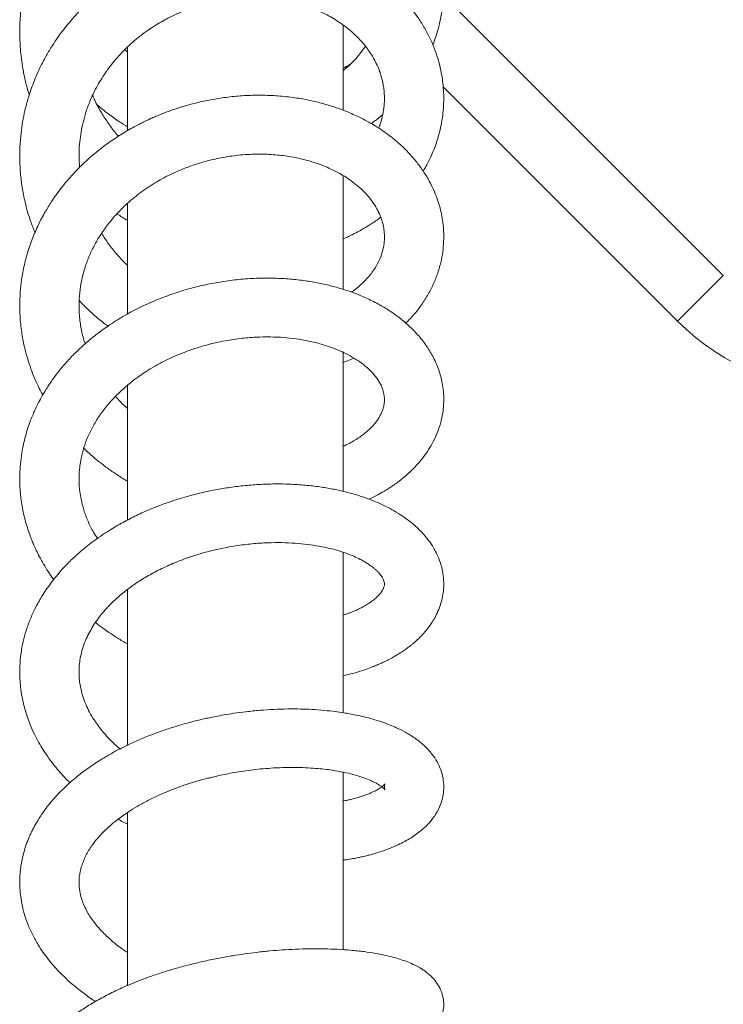
# Model space of a CAD drawing. Units: millimetres. Extents: x -11972 to 16719, y -20274 to 15858.
# Drawn here: x 1729 to 3034, y -15283 to -13457 of the extents above; entities that cross this region are included whole.
import ezdxf

# ---------------------------------------------------------------- set-up
doc = ezdxf.new("R2010")
doc.units = ezdxf.units.MM
doc.header["$LTSCALE"] = 20

msp = doc.modelspace()

# ---------------------------------------------------------------- linework, layer by layer
at = {"color": 7, "linetype": 'Continuous', "lineweight": 15}
for p, q in [((3034.3, -13931.3), (2515.3, -13412.3)), ((2329.2, -13624.3), (2329.2, -13466.7)), ((1929.2, -13507.2), (1929.2, -13662.6)), ((2514.7, -13581.4), (2949.4, -14016.1)), ((2329.2, -13956.8), (2329.2, -13745.8)), ((1929.2, -13797.7), (1929.2, -14003)), ((2329.2, -14331.6), (2329.2, -14073.9)), ((1929.2, -14134.8), (1929.2, -14385.2)), ((2329.2, -14742.2), (2329.2, -14444.7)), ((1929.2, -14513.8), (1929.2, -14802.6)), ((2329.2, -15181.9), (2329.2, -14852.6)), ((1929.2, -14927.8), (1929.2, -15248.4))]:
    msp.add_line(p, q, dxfattribs=at)
at = {"color": 8, "linetype": 'Continuous', "lineweight": 0}
msp.add_line((3034.3, -13931.3), (2949.4, -14016.1), dxfattribs=at)
at = {"color": 7, "linetype": 'Continuous', "lineweight": 15}
msp.add_arc((3260.5, -13705), 440, 225, 315, dxfattribs=at)
for points, knots in [([(2495.6, -13503.8), (2497.4, -13499.2), (2501.6, -13487.9), (2506.6, -13470.4), (2510.9, -13451.1), (2513.7, -13433), (2515.2, -13416.5), (2515.8, -13402.9), (2515.8, -13393), (2515.6, -13386), (2515.4, -13380.2), (2514.9, -13373.3), (2514.1, -13364.2), (2512.3, -13350.2), (2509, -13332.4), (2503.9, -13312.5), (2498, -13294.5), (2491.6, -13278.4), (2484.5, -13263), (2476.1, -13247), (2466.5, -13231.2), (2455.8, -13215.7), (2444.2, -13200.8), (2431.4, -13186.2), (2418.5, -13173.1), (2406.9, -13162.4), (2397.4, -13154.4), (2390.2, -13148.7), (2384.1, -13144.1), (2376.5, -13138.5), (2365.6, -13131.1), (2351.1, -13122.2), (2334.6, -13113), (2316.9, -13104.4), (2298, -13096.5), (2278.1, -13089.3), (2251.9, -13081.5), (2219.4, -13074.4), (2180.8, -13069.8), (2142.3, -13068.9), (2104.3, -13071.4), (2066.5, -13077.3), (2028.7, -13086.7), (1990.8, -13100), (1959.7, -13114.3), (1936.2, -13127.2), (1920.7, -13136.7), (1908.2, -13145), (1899.1, -13151.5), (1892.5, -13156.4), (1886.5, -13161), (1879.4, -13166.7), (1870.4, -13174.3), (1854.4, -13188.7), (1833, -13210.4), (1808.6, -13240.2), (1787.1, -13272.2), (1769.8, -13304), (1756.1, -13335.5), (1745.7, -13365.9), (1737.8, -13396.6), (1732.7, -13426), (1730.3, -13450.5), (1729.4, -13470.5), (1729.3, -13487), (1730, -13503.4), (1731.4, -13520.8), (1733.7, -13539.9), (1737.5, -13561), (1742, -13580.3), (1745.7, -13592.2), (1747.1, -13596.8)], [0, 0, 0, 0, 0.011167, 0.027389, 0.041375, 0.056114, 0.068926, 0.079259, 0.087105, 0.091523, 0.095178, 0.100386, 0.107299, 0.11592, 0.132582, 0.14835, 0.162676, 0.175565, 0.187592, 0.201022, 0.216088, 0.229048, 0.243018, 0.257973, 0.271892, 0.283367, 0.292258, 0.298787, 0.303326, 0.308986, 0.319056, 0.331863, 0.345425, 0.359408, 0.373818, 0.388661, 0.403933, 0.431027, 0.457697, 0.483918, 0.509704, 0.535236, 0.56142, 0.58836, 0.616077, 0.630115, 0.642478, 0.652563, 0.660358, 0.664945, 0.669293, 0.675405, 0.683312, 0.693007, 0.718965, 0.744851, 0.770698, 0.796981, 0.818497, 0.840432, 0.862629, 0.883123, 0.90134, 0.91296, 0.924044, 0.935135, 0.946555, 0.959603, 0.974418, 0.990393, 1, 1, 1, 1]), ([(2477.6, -13737.8), (2479.2, -13735), (2483.7, -13727.7), (2490.2, -13714.9), (2497.2, -13699.1), (2503.3, -13682.6), (2508.2, -13665.5), (2512, -13648), (2514.5, -13630.2), (2515.9, -13611.4), (2515.8, -13593.1), (2514.4, -13575.3), (2512, -13558.6), (2508.4, -13541.6), (2503.3, -13523.6), (2496.3, -13504.6), (2487.3, -13485.1), (2476.8, -13466.3), (2464.9, -13448.4), (2452.3, -13432.1), (2438.6, -13416.8), (2424.1, -13402.6), (2408.3, -13388.9), (2390.7, -13375.5), (2370.8, -13362.4), (2348, -13349.6), (2322.2, -13337.6), (2294.2, -13327.1), (2262.4, -13317.9), (2227.6, -13310.9), (2189.9, -13306.8), (2151.9, -13306), (2116.1, -13308.2), (2082.6, -13313), (2051.5, -13319.7), (2020.6, -13328.6), (1991, -13339.5), (1965, -13351), (1943.2, -13362.4), (1924.9, -13373.1), (1908.1, -13383.9), (1891.3, -13395.9), (1873.4, -13410), (1855.9, -13425.4), (1840.3, -13440.9), (1828.1, -13454.2), (1819.1, -13464.9), (1812.4, -13473.1), (1806.2, -13481.2), (1798.6, -13491.7), (1789.1, -13506), (1777.1, -13525.9), (1764.6, -13550.1), (1753.5, -13576.7), (1745.1, -13601.6), (1739, -13624.6), (1734.6, -13646.3), (1731.4, -13668.8), (1729.5, -13692.6), (1729.2, -13717.5), (1730.5, -13742.5), (1733.7, -13768.5), (1739.6, -13798.2), (1747.4, -13826.5), (1754.9, -13844.8), (1757.8, -13851.9)], [0, 0, 0, 0, 0.007269, 0.019365, 0.032581, 0.046687, 0.059767, 0.073527, 0.087894, 0.101378, 0.117055, 0.130112, 0.142636, 0.155988, 0.170299, 0.185781, 0.202444, 0.219284, 0.234495, 0.250559, 0.265126, 0.279894, 0.294911, 0.310413, 0.327275, 0.34559, 0.365362, 0.38625, 0.406951, 0.432362, 0.45728, 0.481829, 0.506681, 0.526842, 0.547264, 0.567944, 0.588573, 0.607733, 0.622433, 0.635981, 0.648378, 0.66104, 0.675718, 0.692434, 0.706266, 0.718507, 0.72762, 0.733598, 0.739246, 0.747693, 0.758945, 0.77301, 0.793675, 0.812768, 0.830209, 0.845997, 0.860333, 0.874456, 0.891392, 0.908147, 0.924368, 0.9415, 0.960646, 0.984816, 1, 1, 1, 1]), ([(1840.4, -13731.3), (1839.9, -13724.2), (1838.9, -13709.7), (1839.9, -13689.3), (1842.2, -13670.2), (1845.6, -13652.1), (1850.6, -13632.9), (1857.8, -13611.8), (1866.5, -13592.3), (1875.3, -13575.8), (1883, -13563.2), (1890.3, -13552.4), (1896.9, -13543.5), (1902.9, -13535.9), (1909.2, -13528.4), (1916.7, -13520), (1927.2, -13509.4), (1940.4, -13497.1), (1955.7, -13484.8), (1971, -13473.9), (1985.1, -13464.9), (1997.7, -13457.7), (2009.1, -13451.8), (2022.8, -13445.3), (2040.3, -13438), (2063.2, -13430.2), (2088.8, -13423.5), (2116.5, -13418.6), (2145.1, -13416), (2170.7, -13415.8), (2193, -13417.3), (2211.9, -13419.7), (2229.9, -13423.1), (2246.6, -13427.3), (2261.4, -13432), (2274.4, -13436.8), (2285.9, -13441.7), (2297, -13447), (2308.7, -13453.3), (2321.6, -13461.3), (2335.3, -13471.1), (2348.5, -13482.2), (2360, -13493.6), (2368.9, -13503.9), (2375.5, -13512.7), (2381.2, -13521), (2386.7, -13530.3), (2392.2, -13541.1), (2396.7, -13552.2), (2399.9, -13562), (2402, -13570.3), (2403.8, -13579.1), (2405.3, -13589.4), (2406, -13602.2), (2405.4, -13617), (2403, -13632.8), (2399.4, -13646.8), (2396.2, -13655.1), (2395, -13658.1)], [0, 0, 0, 0, 0.022312, 0.045741, 0.06427, 0.082806, 0.103217, 0.126226, 0.151823, 0.168588, 0.183636, 0.196748, 0.207934, 0.217188, 0.225864, 0.237081, 0.25096, 0.270098, 0.290421, 0.308703, 0.324929, 0.339096, 0.351192, 0.362087, 0.382979, 0.406346, 0.432168, 0.459987, 0.488308, 0.517037, 0.536401, 0.555942, 0.575393, 0.593476, 0.61004, 0.625086, 0.638611, 0.651353, 0.66638, 0.684013, 0.704227, 0.726753, 0.747485, 0.76505, 0.779483, 0.790891, 0.805589, 0.823742, 0.841458, 0.856206, 0.868066, 0.879282, 0.895689, 0.914418, 0.936869, 0.96187, 0.98597, 1, 1, 1, 1]), ([(1929.2, -13517.2), (1929.1, -13517.1), (1927.4, -13515.6), (1925.9, -13513.9), (1924.5, -13512.2)], [0, 0, 0, 0, 0.047323, 1, 1, 1, 1]), ([(2370.7, -13506.4), (2367.2, -13511.4), (2359.8, -13521.8), (2346.9, -13535.6), (2336.5, -13545.6), (2330.5, -13550.4), (2329.2, -13551.4)], [0, 0, 0, 0, 0.3039887, 0.6367261, 0.9223798, 1, 1, 1, 1]), ([(2329.2, -13547.1), (2333.1, -13545.1), (2337.4, -13543), (2341.3, -13540.5), (2341.6, -13540.4)], [0, 0, 0, 0, 0.938064, 1, 1, 1, 1]), ([(2445.5, -14020.1), (2451.1, -14014.2), (2462.3, -14002.6), (2476.4, -13983.7), (2488.6, -13964.2), (2498.3, -13944.3), (2506.1, -13923.7), (2511.5, -13903.2), (2514.8, -13882.8), (2516, -13863.9), (2515.6, -13846.1), (2513.8, -13829.6), (2510.9, -13813.9), (2506.9, -13798.6), (2501.7, -13783.5), (2495.1, -13768), (2486.7, -13751.9), (2476, -13734.8), (2463.1, -13717.6), (2448.8, -13701.7), (2434, -13687.4), (2418.9, -13674.8), (2403.8, -13663.7), (2389.7, -13654.5), (2377.7, -13647.5), (2367.2, -13641.8), (2356.5, -13636.5), (2344.3, -13630.9), (2329.5, -13624.8), (2311.9, -13618.5), (2291, -13612.2), (2266.7, -13606.3), (2238.9, -13601.4), (2208.4, -13598.1), (2176.9, -13596.8), (2145.9, -13597.6), (2116.1, -13600.3), (2087.8, -13604.5), (2062.3, -13609.8), (2039.6, -13615.8), (2019.6, -13621.9), (2001.4, -13628.4), (1987.1, -13634.1), (1976.7, -13638.6), (1969.5, -13641.8), (1963.5, -13644.7), (1957.6, -13647.5), (1950.4, -13651.1), (1940.8, -13656.2), (1928.9, -13662.9), (1916, -13670.7), (1903, -13679.2), (1890.5, -13688), (1873.3, -13701), (1852.3, -13718.8), (1832, -13739), (1816.7, -13756.3), (1805.8, -13769.8), (1796.4, -13782.5), (1788.7, -13793.8), (1782.2, -13804), (1776.1, -13814.4), (1769.5, -13826.3), (1760.8, -13843.7), (1751.2, -13866.4), (1742.1, -13893.9), (1735.4, -13921.9), (1731.2, -13949.2), (1729.5, -13972.1), (1729.3, -13991), (1729.8, -14006.5), (1731, -14021.8), (1732.8, -14036.3), (1735.1, -14049.9), (1737.9, -14063.6), (1741.7, -14078.8), (1746.8, -14095.7), (1753.1, -14113.2), (1760, -14129.5), (1766.4, -14142.8), (1770.4, -14150.4), (1772, -14153.3)], [0, 0, 0, 0, 0.017867, 0.03555, 0.053227, 0.070255, 0.086874, 0.104511, 0.120108, 0.135307, 0.149221, 0.16189, 0.17427, 0.186722, 0.199129, 0.211725, 0.225684, 0.241141, 0.257672, 0.274291, 0.28857, 0.302879, 0.316774, 0.328584, 0.338152, 0.345779, 0.353335, 0.36253, 0.373179, 0.385684, 0.40005, 0.416283, 0.434379, 0.454289, 0.474224, 0.493325, 0.511601, 0.529044, 0.545661, 0.558984, 0.571719, 0.58376, 0.594126, 0.599662, 0.60444, 0.608458, 0.611839, 0.61637, 0.623073, 0.631737, 0.641377, 0.65089, 0.66027, 0.669519, 0.690862, 0.711683, 0.723286, 0.734543, 0.744595, 0.753323, 0.760723, 0.767791, 0.776571, 0.787128, 0.805601, 0.824566, 0.843861, 0.86209, 0.878945, 0.889097, 0.899331, 0.909626, 0.919349, 0.928194, 0.936739, 0.946956, 0.959006, 0.971357, 0.983404, 0.993587, 1, 1, 1, 1]), ([(1912.5, -13673.1), (1911.3, -13671.9), (1904.6, -13664.6), (1893.9, -13650), (1880.3, -13629.1), (1870.4, -13611.5), (1865.9, -13600.5), (1864.6, -13597.4)], [0, 0, 0, 0, 0.054981, 0.329374, 0.599271, 0.887866, 1, 1, 1, 1]), ([(1872.9, -13614.8), (1879.8, -13620.6), (1892.9, -13631.6), (1911.8, -13645.2), (1924, -13652.7), (1929.2, -13655.9)], [0, 0, 0, 0, 0.387136, 0.736939, 1, 1, 1, 1]), ([(2381.3, -13649.7), (2382.8, -13648.7), (2386.3, -13646.2), (2392.7, -13641.3), (2398.4, -13636.8), (2401.9, -13633.7), (2402.7, -13633)], [0, 0, 0, 0, 0.1958395, 0.4781644, 0.8886606, 1, 1, 1, 1]), ([(1850.6, -14058.2), (1849.6, -14055.2), (1845.8, -14044.1), (1841.9, -14024.4), (1839.2, -13999.8), (1839.3, -13975.3), (1841.8, -13951.2), (1846.9, -13927.7), (1854, -13905.4), (1863.1, -13884.2), (1874.5, -13863.1), (1888.5, -13842.1), (1904.7, -13822), (1924.1, -13801.8), (1947.4, -13781.7), (1975, -13762.5), (2001.9, -13747.4), (2027, -13735.8), (2051.1, -13726.6), (2077.7, -13718.5), (2107.5, -13711.9), (2139.5, -13707.5), (2172, -13706), (2203.2, -13707.3), (2230.2, -13710.7), (2253.2, -13715.4), (2272.3, -13720.7), (2288.7, -13726.4), (2302.1, -13731.9), (2313.2, -13737.2), (2323.9, -13742.8), (2335.4, -13749.8), (2347.7, -13758.3), (2359.3, -13767.8), (2369.5, -13777.6), (2379.3, -13788.7), (2388, -13800.8), (2395.1, -13813.7), (2400.1, -13825.8), (2403.5, -13837.6), (2405.5, -13849.6), (2406.1, -13862.4), (2404.8, -13876), (2401.1, -13891.9), (2393.7, -13909.5), (2381.6, -13928.4), (2366.5, -13944.9), (2353.7, -13956.2), (2346.3, -13961.2), (2344.6, -13962.4)], [0, 0, 0, 0, 0.009061, 0.032896, 0.057025, 0.080133, 0.103261, 0.126602, 0.148559, 0.168907, 0.190463, 0.213887, 0.236898, 0.258507, 0.286616, 0.315144, 0.342715, 0.362426, 0.382931, 0.405608, 0.430463, 0.457475, 0.485211, 0.511759, 0.537119, 0.556538, 0.575159, 0.591797, 0.605901, 0.617642, 0.628976, 0.643336, 0.660619, 0.678301, 0.695234, 0.711442, 0.734291, 0.754946, 0.773864, 0.792391, 0.811368, 0.831946, 0.854627, 0.877839, 0.90875, 0.939483, 0.970366, 0.993103, 1, 1, 1, 1]), ([(1909.8, -13817.1), (1910, -13817.3), (1913.1, -13819.4), (1919.5, -13823.7), (1925.8, -13827.6), (1929.2, -13829.7)], [0, 0, 0, 0, 0.02775, 0.486206, 1, 1, 1, 1]), ([(2329.2, -13863.6), (2330.2, -13863.2), (2334.4, -13861.4), (2341.3, -13858.2), (2351.7, -13853.1), (2364, -13846.5), (2378.9, -13837.5), (2390.9, -13829.7), (2397.5, -13824.5), (2398.9, -13823.4)], [0, 0, 0, 0, 0.040034, 0.168877, 0.280501, 0.466136, 0.683149, 0.931756, 1, 1, 1, 1]), ([(1929.2, -13912.7), (1928.1, -13911.8), (1921, -13905.2), (1909.1, -13891.9), (1893.7, -13873.3), (1885.4, -13860), (1881.4, -13853.5)], [0, 0, 0, 0, 0.053623, 0.375132, 0.696507, 1, 1, 1, 1]), ([(2376.8, -14346.4), (2378.7, -14345.5), (2385.6, -14342.5), (2396.2, -14336.9), (2407.6, -14330.3), (2416.2, -14324.9), (2422.5, -14320.7), (2427.2, -14317.4), (2431.5, -14314.2), (2436.5, -14310.4), (2443.1, -14305.1), (2451.2, -14298), (2460.4, -14289.2), (2469.3, -14279.5), (2478.7, -14268), (2487.9, -14254.9), (2497, -14239.2), (2504.6, -14222.3), (2510.4, -14204.5), (2514, -14187.2), (2515.8, -14170.7), (2515.9, -14154.8), (2514.5, -14139.5), (2512, -14125.6), (2508.5, -14112.7), (2504.1, -14099.9), (2497, -14083.9), (2486.4, -14065.3), (2472, -14046), (2455.8, -14028.7), (2438.6, -14013.5), (2420, -13999.8), (2399.6, -13987.1), (2376.5, -13975.1), (2353.1, -13965.2), (2330, -13957.2), (2308, -13950.9), (2284.2, -13945.4), (2258.3, -13941), (2230.8, -13937.9), (2200.7, -13936.3), (2168.8, -13936.4), (2136.1, -13938.7), (2104.7, -13942.7), (2074.8, -13948.3), (2044.4, -13955.6), (2013.9, -13965), (1982.9, -13976.7), (1953, -13990.1), (1928.8, -14002.9), (1910, -14014.1), (1896.6, -14022.8), (1884.9, -14030.9), (1876, -14037.5), (1869.2, -14042.7), (1863, -14047.7), (1855.4, -14053.9), (1845.8, -14062.4), (1832.7, -14074.6), (1817.9, -14090), (1802.9, -14107.6), (1789.9, -14124.9), (1778.9, -14141.4), (1769.9, -14156.6), (1762.9, -14169.8), (1757.8, -14180.4), (1753.5, -14190.2), (1749.1, -14201.1), (1744.3, -14214.6), (1739.8, -14229.7), (1735.6, -14246.9), (1732.2, -14265.8), (1730.1, -14285.4), (1729.3, -14301.7), (1729.4, -14313.8), (1729.7, -14323.2), (1730.3, -14333.2), (1731.6, -14345.3), (1733.6, -14359.3), (1736.5, -14373.9), (1740.1, -14388.5), (1744.3, -14402.2), (1748.5, -14414.1), (1752.2, -14423.8), (1756, -14432.6), (1760.4, -14442.2), (1766.2, -14453.9), (1776.3, -14471.7), (1784.9, -14486), (1792.1, -14495.1), (1792.4, -14495.4)], [0, 0, 0, 0, 0.004038, 0.015288, 0.024647, 0.03167, 0.037037, 0.040743, 0.044005, 0.048436, 0.054049, 0.062186, 0.071945, 0.081992, 0.091613, 0.105371, 0.1186, 0.133358, 0.148554, 0.162465, 0.175199, 0.187632, 0.199927, 0.211316, 0.221072, 0.231471, 0.243241, 0.26191, 0.280749, 0.298128, 0.314501, 0.330918, 0.347422, 0.364935, 0.38407, 0.397737, 0.412125, 0.42724, 0.443085, 0.459655, 0.476506, 0.496002, 0.514693, 0.532585, 0.549678, 0.565984, 0.58525, 0.603549, 0.622031, 0.640844, 0.650384, 0.659966, 0.668427, 0.67523, 0.679473, 0.683473, 0.689222, 0.696815, 0.706259, 0.721178, 0.73527, 0.748488, 0.760823, 0.772084, 0.781461, 0.788845, 0.794209, 0.801694, 0.811329, 0.821564, 0.831823, 0.845282, 0.858625, 0.869915, 0.876744, 0.882049, 0.888042, 0.896027, 0.905594, 0.915173, 0.924819, 0.934464, 0.942678, 0.948966, 0.954165, 0.960811, 0.969024, 0.978776, 0.999203, 1, 1, 1, 1]), ([(1839.7, -13978.2), (1842.6, -13981.3), (1850.9, -13990), (1866.3, -14004.1), (1881.2, -14016.8), (1890.7, -14023.7), (1893, -14025.4)], [0, 0, 0, 0, 0.180281, 0.508167, 0.880757, 1, 1, 1, 1]), ([(1873.3, -14419.4), (1870.8, -14415.6), (1864.2, -14405.1), (1855.7, -14387.4), (1848, -14366.9), (1843.3, -14348.5), (1840.7, -14332.8), (1839.5, -14318.7), (1839.2, -14303.7), (1840.3, -14287.4), (1843.2, -14269.4), (1848, -14250.9), (1855.1, -14231.4), (1864.5, -14212), (1876.3, -14192.5), (1890.3, -14173.8), (1905.7, -14156.5), (1921.7, -14141.2), (1936.6, -14128.8), (1950.6, -14118.4), (1964.2, -14109.2), (1979.6, -14099.8), (1997.7, -14090.1), (2017.2, -14080.9), (2037.9, -14072.5), (2059.2, -14065.2), (2084.9, -14057.9), (2113.9, -14051.6), (2145, -14047.4), (2173.9, -14045.4), (2200.2, -14045.4), (2224.7, -14046.9), (2248.2, -14049.8), (2271.6, -14054.2), (2292.2, -14059.7), (2309.9, -14065.7), (2324.4, -14071.6), (2339.5, -14078.9), (2353.9, -14087.2), (2366.7, -14096.4), (2376.9, -14105.1), (2384.3, -14112.8), (2390.2, -14119.8), (2394.8, -14126.5), (2398.7, -14133.4), (2401.7, -14140.1), (2403.7, -14146.1), (2404.9, -14151.5), (2405.6, -14156.6), (2405.9, -14162.2), (2405.5, -14168.5), (2404.2, -14175.9), (2401.7, -14183.5), (2398.4, -14190.5), (2395.1, -14196.3), (2391.3, -14201.9), (2386.8, -14207.6), (2381.4, -14213.5), (2375.5, -14219.1), (2369.1, -14224.5), (2361.9, -14230), (2353.3, -14235.7), (2343.3, -14241.5), (2335.1, -14245.9), (2330.1, -14248), (2329.2, -14248.4)], [0, 0, 0, 0, 0.0123524, 0.0333918, 0.0545792, 0.0743491, 0.0885742, 0.1015874, 0.1162961, 0.1332589, 0.1503413, 0.169767, 0.1887623, 0.2089329, 0.2296202, 0.2505265, 0.2702884, 0.2884606, 0.3051719, 0.3175185, 0.3298331, 0.3438163, 0.3595196, 0.3769367, 0.3927699, 0.4098044, 0.4274024, 0.4525715, 0.4761887, 0.4982524, 0.5187373, 0.5376646, 0.5567438, 0.5771395, 0.5988245, 0.6139914, 0.6297042, 0.6449168, 0.6656656, 0.6839616, 0.7003334, 0.7165825, 0.7282149, 0.7415713, 0.7559746, 0.7700521, 0.7831868, 0.7939674, 0.8052791, 0.8180202, 0.8323165, 0.8488954, 0.8680368, 0.8815341, 0.8928128, 0.9032791, 0.9145391, 0.9263935, 0.9375106, 0.9476596, 0.9587724, 0.9706527, 0.9834198, 0.997071, 1, 1, 1, 1]), ([(2329.2, -14092.9), (2332.7, -14091.5), (2339.5, -14089), (2346.1, -14086.2), (2349.1, -14084.8), (2349.2, -14084.8)], [0, 0, 0, 0, 0.529575, 0.99687, 1, 1, 1, 1]), ([(1929.2, -14178.2), (1928.8, -14177.9), (1922.5, -14172.5), (1915.1, -14165), (1908.6, -14157.5), (1907, -14155.6)], [0, 0, 0, 0, 0.0442109, 0.7693721, 1, 1, 1, 1]), ([(1848, -14252.1), (1851.3, -14255.2), (1859, -14262.5), (1872.1, -14273.6), (1887.3, -14285.6), (1902.9, -14296.7), (1916.2, -14305.4), (1924.7, -14310.7), (1928.4, -14312.8), (1929.2, -14313.3)], [0, 0, 0, 0, 0.135744, 0.31507, 0.507749, 0.706959, 0.877649, 0.972841, 1, 1, 1, 1]), ([(2329.2, -14674), (2333.8, -14672.9), (2344.4, -14670.5), (2359.4, -14666.1), (2373.7, -14661.3), (2384.8, -14657.1), (2393.3, -14653.6), (2400.8, -14650.3), (2408.8, -14646.5), (2418.1, -14641.8), (2427.8, -14636.3), (2436.8, -14630.7), (2444.4, -14625.5), (2450.4, -14621.1), (2455.3, -14617.3), (2459.9, -14613.5), (2464.8, -14609.2), (2471.4, -14603), (2479, -14595), (2487.1, -14585.2), (2494.2, -14575), (2500.9, -14563.7), (2506.7, -14551.2), (2511.3, -14537.5), (2514.3, -14524.3), (2515.7, -14511.6), (2515.9, -14500.4), (2515.1, -14489.8), (2513.5, -14479.2), (2510.7, -14467.8), (2506.8, -14456.4), (2502.1, -14446), (2495.8, -14434.5), (2487.2, -14421.7), (2475.2, -14407.6), (2461.4, -14394.4), (2446.7, -14382.8), (2431.8, -14372.8), (2416.6, -14364), (2401.2, -14356.3), (2385.8, -14349.6), (2369.4, -14343.4), (2351.9, -14337.8), (2332.7, -14332.5), (2311.9, -14327.9), (2288.4, -14323.8), (2262.1, -14320.6), (2233.3, -14318.5), (2203.2, -14318), (2173.2, -14319), (2144.1, -14321.4), (2116.1, -14324.9), (2089.3, -14329.5), (2063.9, -14335.1), (2036.3, -14342.2), (2007, -14351.4), (1976.8, -14362.7), (1949.5, -14374.7), (1928, -14385.6), (1911.2, -14395), (1897.5, -14403.1), (1882.9, -14412.5), (1868.5, -14422.6), (1854.7, -14433.2), (1842.5, -14443.2), (1831.9, -14452.6), (1823.4, -14460.8), (1816.1, -14468.1), (1808.3, -14476.3), (1798.8, -14487.1), (1788.3, -14500.3), (1778.4, -14514.1), (1770.3, -14526.6), (1763.6, -14538.1), (1756.3, -14552.1), (1748.4, -14569.5), (1741, -14590), (1735.4, -14610.9), (1731.3, -14633), (1729.5, -14653.1), (1729.3, -14670.2), (1729.8, -14682.6), (1730.7, -14693.2), (1731.8, -14702.7), (1733.4, -14712.2), (1735.6, -14723.2), (1738.8, -14736.3), (1743.3, -14750.6), (1749.1, -14766.1), (1756.1, -14781.8), (1764.1, -14797.2), (1772.4, -14811.1), (1781.2, -14824.2), (1790.8, -14837.3), (1801.3, -14850.3), (1811.9, -14861.9), (1818.9, -14869.2), (1822.1, -14872.3), (1822.3, -14872.5)], [0, 0, 0, 0, 0.0088875, 0.0203251, 0.0302025, 0.0385168, 0.0440393, 0.0488875, 0.0548085, 0.0620622, 0.0706026, 0.0786479, 0.0853307, 0.0910971, 0.0952411, 0.0993907, 0.1043701, 0.1101845, 0.1198909, 0.1302681, 0.1401943, 0.1496675, 0.161636, 0.1729442, 0.1847649, 0.1944887, 0.2036622, 0.2116946, 0.2199036, 0.2296293, 0.240019, 0.2491497, 0.2572507, 0.2711728, 0.2860485, 0.3011308, 0.3151773, 0.3280474, 0.3407649, 0.352877, 0.364094, 0.3752533, 0.3880695, 0.4000594, 0.4132367, 0.4276041, 0.4431692, 0.4599284, 0.4771084, 0.4936365, 0.5095072, 0.5247271, 0.5392901, 0.5532027, 0.5664661, 0.5851338, 0.6024913, 0.6187803, 0.6340151, 0.6421125, 0.6508181, 0.6606215, 0.6715328, 0.6808912, 0.6907037, 0.6992252, 0.7060967, 0.7118917, 0.7176993, 0.7264723, 0.7379316, 0.7487595, 0.7580543, 0.7658736, 0.773787, 0.7879982, 0.8024605, 0.8159448, 0.8302564, 0.8463728, 0.8556101, 0.8637355, 0.870722, 0.876571, 0.882352, 0.8896354, 0.8985283, 0.9087914, 0.9187398, 0.9306857, 0.9415944, 0.9517694, 0.9612747, 0.9710775, 0.981786, 0.9920408, 0.999609, 1, 1, 1, 1]), ([(1915.3, -14809.8), (1912.1, -14807), (1905.1, -14801), (1895.3, -14791.2), (1885.7, -14780.7), (1877.1, -14770.1), (1868.6, -14758.3), (1860.7, -14745.5), (1853.6, -14731.5), (1847.8, -14717.3), (1843.8, -14703.7), (1841.1, -14691), (1839.7, -14679.3), (1839.2, -14667.4), (1839.7, -14654.8), (1841.4, -14641.7), (1844.6, -14627.5), (1849.4, -14613.2), (1855.5, -14599.2), (1862.4, -14586.4), (1869.8, -14574.7), (1877.6, -14564), (1885.1, -14554.9), (1891.9, -14547.3), (1898.3, -14540.6), (1905.2, -14533.9), (1913.4, -14526.5), (1925.2, -14516.7), (1941.3, -14504.7), (1962.4, -14491.2), (1986.4, -14478), (2013.2, -14465.6), (2042.5, -14454.3), (2073.7, -14444.7), (2105.7, -14437.1), (2137.2, -14431.7), (2167.2, -14428.4), (2195.4, -14426.9), (2221.7, -14427), (2246.1, -14428.4), (2268.7, -14430.9), (2289.5, -14434.4), (2308.8, -14438.7), (2325, -14443.4), (2338.2, -14448), (2349.6, -14452.6), (2359.9, -14457.5), (2368.8, -14462.4), (2375.3, -14466.4), (2380.3, -14469.8), (2384.5, -14473), (2388.6, -14476.4), (2392.7, -14480.2), (2396.4, -14484.1), (2399.3, -14487.7), (2401.4, -14490.8), (2403.1, -14493.7), (2404.6, -14497), (2405.5, -14500.4), (2405.9, -14503.5), (2405.7, -14506), (2405.2, -14508.5), (2404.4, -14510.8), (2403.4, -14513.1), (2402.1, -14515.6), (2399.8, -14519.2), (2396, -14523.8), (2390.8, -14529.1), (2384.7, -14534.2), (2378.6, -14538.6), (2372.7, -14542.3), (2367, -14545.7), (2360.8, -14548.9), (2354.2, -14552.1), (2347.8, -14554.8), (2342, -14557.1), (2336, -14559.3), (2331.9, -14560.8), (2329.3, -14561.6), (2329.2, -14561.6)], [0, 0, 0, 0, 0.010123, 0.022268, 0.034386, 0.04647, 0.058161, 0.073986, 0.089003, 0.104592, 0.120469, 0.133202, 0.145924, 0.158943, 0.172399, 0.187336, 0.201972, 0.218413, 0.233859, 0.247729, 0.260741, 0.272859, 0.283341, 0.291952, 0.299033, 0.306872, 0.315883, 0.326071, 0.343561, 0.362602, 0.382622, 0.403617, 0.425579, 0.448497, 0.471518, 0.493612, 0.514771, 0.534974, 0.554222, 0.572617, 0.590323, 0.607347, 0.623687, 0.639866, 0.652267, 0.665203, 0.680933, 0.691706, 0.701673, 0.709847, 0.716241, 0.72403, 0.734391, 0.745996, 0.756192, 0.765274, 0.775196, 0.786263, 0.802764, 0.819503, 0.835273, 0.848273, 0.859651, 0.867393, 0.875841, 0.886682, 0.899951, 0.915002, 0.92848, 0.939903, 0.948261, 0.956346, 0.964695, 0.973199, 0.980781, 0.987164, 0.992532, 0.999703, 1, 1, 1, 1]), ([(1869.7, -14575.2), (1869.8, -14575.3), (1872.1, -14577.1), (1877.2, -14581), (1885.4, -14587), (1896.1, -14594.5), (1910, -14603.6), (1921.4, -14610.7), (1928.4, -14614.4), (1929.2, -14614.8)], [0, 0, 0, 0, 0.005758, 0.125492, 0.269495, 0.437848, 0.673175, 0.964363, 1, 1, 1, 1]), ([(2329.2, -15016.2), (2331.4, -15015.9), (2337.6, -15015), (2347.1, -15013.3), (2356.5, -15011.5), (2364, -15009.8), (2370.5, -15008.3), (2378, -15006.4), (2387.3, -15003.9), (2398.2, -15000.5), (2411, -14996.1), (2424.4, -14990.8), (2437.4, -14984.7), (2449.1, -14978.4), (2459.8, -14971.8), (2469.7, -14964.6), (2478.4, -14957.3), (2486.1, -14949.9), (2494.9, -14939.9), (2504, -14926.5), (2511.1, -14910.3), (2515, -14894.6), (2516.2, -14879.6), (2514.8, -14863.8), (2510.6, -14848.2), (2503.8, -14833.3), (2495.4, -14820.7), (2486.9, -14810.7), (2479.1, -14803), (2471.2, -14796.3), (2460.4, -14788.2), (2445.9, -14779.2), (2429.8, -14771.1), (2414.6, -14764.7), (2400.2, -14759.4), (2384.5, -14754.5), (2368.8, -14750.3), (2354.2, -14747), (2341.5, -14744.6), (2328.6, -14742.4), (2313.3, -14740.2), (2293.8, -14738.1), (2272.3, -14736.5), (2249.5, -14735.6), (2225.9, -14735.5), (2200.8, -14736.3), (2174.8, -14738), (2150.1, -14740.5), (2127.6, -14743.4), (2108.9, -14746.5), (2093.9, -14749.2), (2081.5, -14751.8), (2069.8, -14754.3), (2055.9, -14757.6), (2038.4, -14762.1), (2016.6, -14768.4), (1993.6, -14776), (1970.1, -14784.7), (1948.1, -14793.9), (1927.1, -14803.6), (1907.7, -14813.5), (1890.4, -14823.2), (1875.4, -14832.4), (1862.9, -14840.7), (1851.8, -14848.5), (1841.4, -14856.4), (1830.7, -14865.1), (1820, -14874.3), (1809.1, -14884.6), (1798.2, -14895.7), (1787.7, -14907.6), (1778.2, -14919.6), (1770.4, -14930.6), (1764.1, -14940.3), (1759.2, -14948.6), (1754.9, -14956.4), (1750.8, -14964.6), (1746.2, -14974.7), (1741.3, -14987.3), (1736.9, -15001.2), (1733.7, -15014.6), (1731.6, -15026.5), (1730, -15039.2), (1729.2, -15053), (1729.5, -15068.3), (1731, -15084.5), (1734, -15101.6), (1738.9, -15120.4), (1746.1, -15139.9), (1755.3, -15159.2), (1764.9, -15175.7), (1774.6, -15190), (1784.3, -15202.7), (1794.6, -15214.8), (1805, -15225.8), (1816.3, -15236.9), (1830.7, -15249.6), (1848.4, -15263.5), (1862, -15273.3), (1869.3, -15277.9), (1869.9, -15278.3)], [0, 0, 0, 0, 0.004263, 0.011777, 0.018587, 0.023202, 0.02697, 0.031996, 0.038646, 0.046717, 0.055973, 0.067894, 0.078903, 0.089013, 0.09935, 0.109483, 0.119213, 0.128006, 0.136199, 0.152499, 0.168768, 0.180049, 0.192171, 0.204984, 0.218319, 0.232001, 0.245826, 0.256619, 0.265317, 0.273106, 0.282695, 0.299132, 0.314528, 0.324998, 0.33622, 0.348187, 0.359539, 0.369295, 0.377466, 0.384462, 0.394177, 0.406055, 0.420104, 0.432071, 0.445264, 0.459641, 0.47341, 0.487307, 0.499243, 0.509208, 0.517197, 0.523234, 0.529126, 0.535978, 0.545586, 0.557513, 0.571792, 0.584064, 0.59756, 0.610436, 0.622074, 0.633836, 0.643948, 0.652396, 0.660038, 0.66781, 0.675725, 0.684898, 0.693529, 0.703442, 0.713776, 0.723663, 0.733098, 0.740077, 0.746485, 0.752318, 0.757894, 0.764864, 0.774773, 0.785282, 0.794741, 0.803137, 0.810463, 0.82117, 0.831719, 0.842157, 0.854689, 0.867662, 0.882226, 0.89717, 0.910565, 0.920412, 0.931069, 0.941505, 0.950744, 0.959494, 0.970946, 0.985209, 0.998853, 1, 1, 1, 1]), ([(1929.2, -15187.1), (1926, -15185), (1914.8, -15177.8), (1898.8, -15164.7), (1882.8, -15149.7), (1871.4, -15136.7), (1863.6, -15126.5), (1857, -15116.4), (1851.3, -15106.1), (1846.4, -15095.1), (1843.2, -15085.5), (1841.5, -15078), (1840.6, -15072.9), (1839.9, -15068.1), (1839.3, -15061.6), (1839.3, -15053.1), (1840.3, -15043.1), (1842.2, -15033.5), (1844.9, -15024.2), (1848.5, -15014.8), (1853, -15005.5), (1858.5, -14996.1), (1864.9, -14986.6), (1872.3, -14977.1), (1880.1, -14968.3), (1888.2, -14960.2), (1898.8, -14950.3), (1914, -14938), (1932.3, -14925.3), (1951.3, -14913.8), (1969.7, -14903.9), (1989.1, -14894.7), (2009, -14886.3), (2028.4, -14879), (2046.8, -14872.9), (2061.8, -14868.5), (2073.1, -14865.4), (2081, -14863.4), (2087.1, -14861.9), (2093.8, -14860.3), (2103.2, -14858.2), (2116.3, -14855.5), (2132, -14852.7), (2149.1, -14850.1), (2167.1, -14847.8), (2185.9, -14846), (2206.5, -14844.7), (2228, -14844), (2249.4, -14844.2), (2268.8, -14845), (2286.2, -14846.4), (2301.5, -14848.1), (2317.6, -14850.5), (2334.8, -14853.8), (2352.4, -14858.2), (2367.8, -14863.2), (2379, -14867.7), (2386.8, -14871.4), (2392.5, -14874.4), (2397.5, -14877.5), (2401.7, -14880.5), (2404.6, -14883.1), (2406.3, -14884.9), (2407, -14885.8), (2406.7, -14885.5), (2405.8, -14882.7), (2405.7, -14878.4), (2406.5, -14875.5), (2407.1, -14874.3), (2406.8, -14874.7), (2405.3, -14876.4), (2402, -14879.4), (2397.1, -14882.8), (2392.1, -14885.8), (2387, -14888.4), (2381.7, -14890.9), (2375.1, -14893.7), (2368, -14896.3), (2361.2, -14898.5), (2355.4, -14900.3), (2350.1, -14901.7), (2344.9, -14903), (2338.7, -14904.5), (2333.4, -14905.6), (2329.9, -14906.3), (2329.2, -14906.4)], [0, 0, 0, 0, 0.008838, 0.03121, 0.053784, 0.068305, 0.081115, 0.092515, 0.106132, 0.120829, 0.135856, 0.143983, 0.150583, 0.156263, 0.163382, 0.177332, 0.191717, 0.204238, 0.215839, 0.228324, 0.24085, 0.252232, 0.26402, 0.276735, 0.288021, 0.297714, 0.308155, 0.325986, 0.346198, 0.360711, 0.37604, 0.3922, 0.406416, 0.421192, 0.434671, 0.445689, 0.452609, 0.457996, 0.461844, 0.46514, 0.471708, 0.480958, 0.491825, 0.503354, 0.515545, 0.528392, 0.541892, 0.558301, 0.573968, 0.58856, 0.602076, 0.614513, 0.626003, 0.643487, 0.661637, 0.679469, 0.696788, 0.706392, 0.716889, 0.728265, 0.739231, 0.751774, 0.762246, 0.77315, 0.79102, 0.809232, 0.827018, 0.844482, 0.856624, 0.870492, 0.885484, 0.900033, 0.913682, 0.925081, 0.932473, 0.940785, 0.950275, 0.960524, 0.967921, 0.974437, 0.980071, 0.984856, 0.990531, 0.998043, 1, 1, 1, 1]), ([(1911.9, -14940), (1914.2, -14941.4), (1919.8, -14944.8), (1925.7, -14947.8), (1929.2, -14949.5)], [0, 0, 0, 0, 0.416641, 1, 1, 1, 1]), ([(2329.2, -15385.2), (2334.9, -15384.8), (2345.9, -15384.1), (2361.7, -15382.5), (2376.7, -15380.6), (2391.4, -15378.3), (2405.8, -15375.6), (2420, -15372.3), (2433.6, -15368.4), (2448, -15363.5), (2462.6, -15357.3), (2476.1, -15349.7), (2487.7, -15341.2), (2497.3, -15332), (2505.2, -15321.4), (2511.1, -15309.8), (2514.8, -15297.8), (2516.2, -15284.7), (2514.9, -15270.3), (2510.5, -15256.4), (2503.4, -15243.9), (2494.4, -15233), (2483.9, -15223.8), (2472.5, -15216.2), (2461.5, -15210.4), (2450.2, -15205.4), (2437.2, -15200.7), (2423.1, -15196.4), (2407.2, -15192.5), (2388.9, -15188.9), (2367.5, -15185.6), (2344.2, -15183.1), (2319.2, -15181.3), (2293.6, -15180.4), (2267.3, -15180.4), (2241.5, -15181.1), (2217.1, -15182.5), (2192.9, -15184.4), (2169.4, -15186.9), (2146.3, -15189.9), (2123.4, -15193.4), (2098.8, -15197.7), (2072.9, -15203.1), (2046.2, -15209.4), (2019.6, -15216.5), (1993.7, -15224.3), (1970.2, -15232.3), (1950.2, -15239.8), (1930.4, -15247.9), (1908.5, -15257.6), (1884.3, -15269.8), (1860.6, -15283.3), (1842, -15295.3), (1827.7, -15305.6), (1817.1, -15313.8), (1806.9, -15322.3), (1798.2, -15330.2), (1790.4, -15337.9), (1783.2, -15345.4), (1775.7, -15354), (1768.3, -15363.3), (1761.6, -15372.6), (1756.1, -15381.2), (1751.6, -15389), (1747.5, -15396.7), (1743.4, -15405.5), (1739.6, -15414.9), (1736.3, -15424.9), (1733.7, -15434.4), (1731.8, -15443.6), (1730.4, -15453.1), (1729.4, -15464.8), (1729.3, -15477.5), (1730.2, -15489.2), (1731.6, -15498.8), (1733.5, -15508.4), (1736.4, -15519.8), (1740.7, -15532.2), (1745.9, -15544), (1751.4, -15554.8), (1757.6, -15565.3), (1764.9, -15576.2), (1773.1, -15586.9), (1781.3, -15596.4), (1789.1, -15604.8), (1797.3, -15612.9), (1806.9, -15621.7), (1819.1, -15631.9), (1833.5, -15642.8), (1850.2, -15654.1), (1867.9, -15665), (1886.3, -15675.3), (1904.4, -15684.4), (1918.6, -15691), (1926.6, -15694.5), (1929.2, -15695.6)], [0, 0, 0, 0, 0.010838, 0.020935, 0.031729, 0.042064, 0.052921, 0.064315, 0.07621, 0.087737, 0.103743, 0.119597, 0.130744, 0.142348, 0.154213, 0.163259, 0.172654, 0.182445, 0.192031, 0.20387, 0.214981, 0.226022, 0.240039, 0.252548, 0.262893, 0.274613, 0.28681, 0.299013, 0.311696, 0.325678, 0.340981, 0.357611, 0.372496, 0.388271, 0.403615, 0.417905, 0.431141, 0.443323, 0.456546, 0.468246, 0.479439, 0.492198, 0.506601, 0.519879, 0.534326, 0.548976, 0.562056, 0.573513, 0.583337, 0.596887, 0.613263, 0.62936, 0.644819, 0.653332, 0.661796, 0.670214, 0.678787, 0.684961, 0.691887, 0.699576, 0.708043, 0.716361, 0.723638, 0.729434, 0.735496, 0.742374, 0.750072, 0.757585, 0.765205, 0.771488, 0.778109, 0.78626, 0.797081, 0.805984, 0.81197, 0.818385, 0.827469, 0.8378, 0.84706, 0.855252, 0.863635, 0.872904, 0.882772, 0.891396, 0.898471, 0.905744, 0.914422, 0.924025, 0.936457, 0.948498, 0.960878, 0.973699, 0.98548, 0.995442, 1, 1, 1, 1])]:
    msp.add_open_spline(points, degree=3, knots=knots, dxfattribs=at)

doc.saveas('drawing.dxf')
